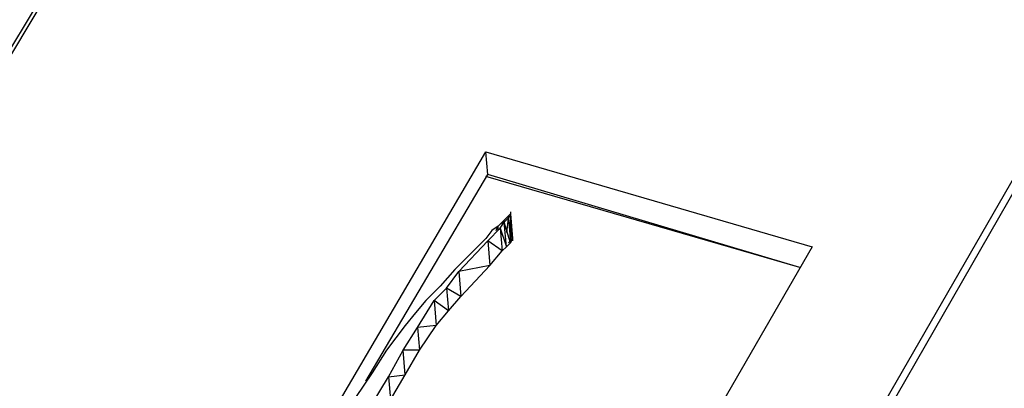
# Model space of a CAD drawing. Units: millimetres. Extents: x 22980 to 23525, y 1426 to 1987.
# Drawn here: x 23343 to 23364, y 1579 to 1587 of the extents above; entities that cross this region are included whole.
import ezdxf

# ---------------------------------------------------------------- set-up
doc = ezdxf.new("R2010")
doc.units = ezdxf.units.MM

# ---------------------------------------------------------------- blocks, each defined once
blk = doc.blocks.new('ñalkshc')
for p, q in [((12.676, 7.576), (15.426, 12.172)), ((15.256, 11.894), (14.238, 10.194)), ((15.356, 10.32), (14.624, 9.048)), ((15.356, 10.32), (14.624, 9.048)), ((15.356, 10.32), (14.624, 9.048)), ((15.36, 10.314), (14.634, 9.05)), ((14.324, 9.454), (14.758, 10.194)), ((14.758, 10.194), (15.074, 10.102)), ((14.76, 10.172), (14.758, 10.194)), ((14.642, 9.972), (14.76, 10.172)), ((15.062, 10.082), (14.758, 10.17)), ((15.062, 10.082), (14.76, 10.172)), ((14.776, 10.128), (14.78, 10.132)), ((14.78, 10.132), (14.778, 10.116)), ((14.78, 10.132), (14.782, 10.134)), ((14.78, 10.13), (14.782, 10.132)), ((14.782, 10.136), (14.782, 10.132)), ((14.782, 10.134), (14.782, 10.132)), ((14.782, 10.132), (14.782, 10.134)), ((14.782, 10.134), (14.782, 10.108)), ((14.782, 10.134), (14.784, 10.11)), ((14.784, 10.11), (14.782, 10.134)), ((14.782, 10.134), (14.784, 10.11)), ((14.784, 10.11), (14.782, 10.134)), ((14.782, 10.134), (14.784, 10.11)), ((14.784, 10.11), (14.782, 10.134)), ((14.782, 10.134), (14.784, 10.11)), ((14.784, 10.11), (14.782, 10.134)), ((14.782, 10.134), (14.784, 10.11)), ((14.784, 10.11), (14.782, 10.134)), ((14.782, 10.134), (14.782, 10.132)), ((14.782, 10.132), (14.784, 10.11)), ((14.782, 10.132), (14.784, 10.11)), ((14.77, 10.122), (14.764, 10.118)), ((14.768, 10.118), (14.77, 10.122)), ((14.776, 10.128), (14.77, 10.122)), ((14.77, 10.118), (14.77, 10.122)), ((14.772, 10.12), (14.776, 10.126)), ((14.774, 10.124), (14.776, 10.128)), ((14.776, 10.126), (14.78, 10.13)), ((14.776, 10.126), (14.776, 10.128)), ((14.778, 10.102), (14.776, 10.126)), ((14.782, 10.106), (14.776, 10.126)), ((14.78, 10.13), (14.782, 10.106)), ((14.784, 10.11), (14.78, 10.13)), ((14.764, 10.118), (14.758, 10.11)), ((14.76, 10.108), (14.772, 10.12)), ((14.772, 10.12), (14.774, 10.098)), ((14.772, 10.12), (14.778, 10.102)), ((14.784, 10.108), (14.784, 10.112)), ((14.784, 10.112), (14.784, 10.108)), ((14.732, 10.078), (14.76, 10.108)), ((14.758, 10.11), (14.744, 10.096)), ((14.76, 10.108), (14.762, 10.084)), ((14.774, 10.098), (14.76, 10.108)), ((14.778, 10.102), (14.782, 10.106)), ((14.782, 10.108), (14.78, 10.106)), ((14.782, 10.108), (14.784, 10.11)), ((14.784, 10.11), (14.782, 10.106)), ((14.782, 10.108), (14.784, 10.11)), ((15.074, 10.102), (14.644, 9.358)), ((14.744, 10.096), (14.728, 10.08)), ((14.762, 10.084), (14.774, 10.098)), ((14.774, 10.098), (14.778, 10.102)), ((14.762, 10.084), (14.732, 10.078)), ((14.734, 10.054), (14.762, 10.084)), ((14.728, 10.08), (14.714, 10.064)), ((14.72, 10.062), (14.732, 10.078)), ((14.732, 10.078), (14.734, 10.054)), ((14.714, 10.064), (14.7, 10.05)), ((14.708, 10.05), (14.72, 10.062)), ((14.72, 10.062), (14.722, 10.04)), ((14.734, 10.054), (14.72, 10.062)), ((14.7, 10.05), (14.69, 10.038)), ((14.692, 10.024), (14.708, 10.05)), ((14.708, 10.05), (14.71, 10.026)), ((14.722, 10.04), (14.708, 10.05)), ((14.722, 10.04), (14.734, 10.054)), ((14.69, 10.038), (14.68, 10.026)), ((14.71, 10.026), (14.722, 10.04)), ((14.68, 10.026), (14.662, 10.002)), ((14.678, 10.002), (14.692, 10.024)), ((14.71, 10.026), (14.692, 10.024)), ((14.692, 10.024), (14.694, 10.002)), ((14.694, 10.002), (14.71, 10.026)), ((14.662, 10.002), (14.648, 9.98)), ((14.664, 9.976), (14.678, 10.002)), ((14.68, 9.978), (14.678, 10.002)), ((14.694, 10.002), (14.678, 10.002)), ((14.68, 9.978), (14.694, 10.002)), ((14.648, 9.98), (14.632, 9.956)), ((14.648, 9.95), (14.664, 9.976)), ((14.664, 9.976), (14.68, 9.978)), ((14.664, 9.976), (14.666, 9.954)), ((14.666, 9.954), (14.68, 9.978))]:
    blk.add_line(p, q)

msp = doc.modelspace()

# ---------------------------------------------------------------- block references
at = {"xscale": 22.46495519417658, "yscale": 22.46495519417658, "zscale": 22.46495519417658}
msp.add_blockref('ñalkshc', (23021.562, 1355.607), dxfattribs=at)

doc.saveas('drawing.dxf')
